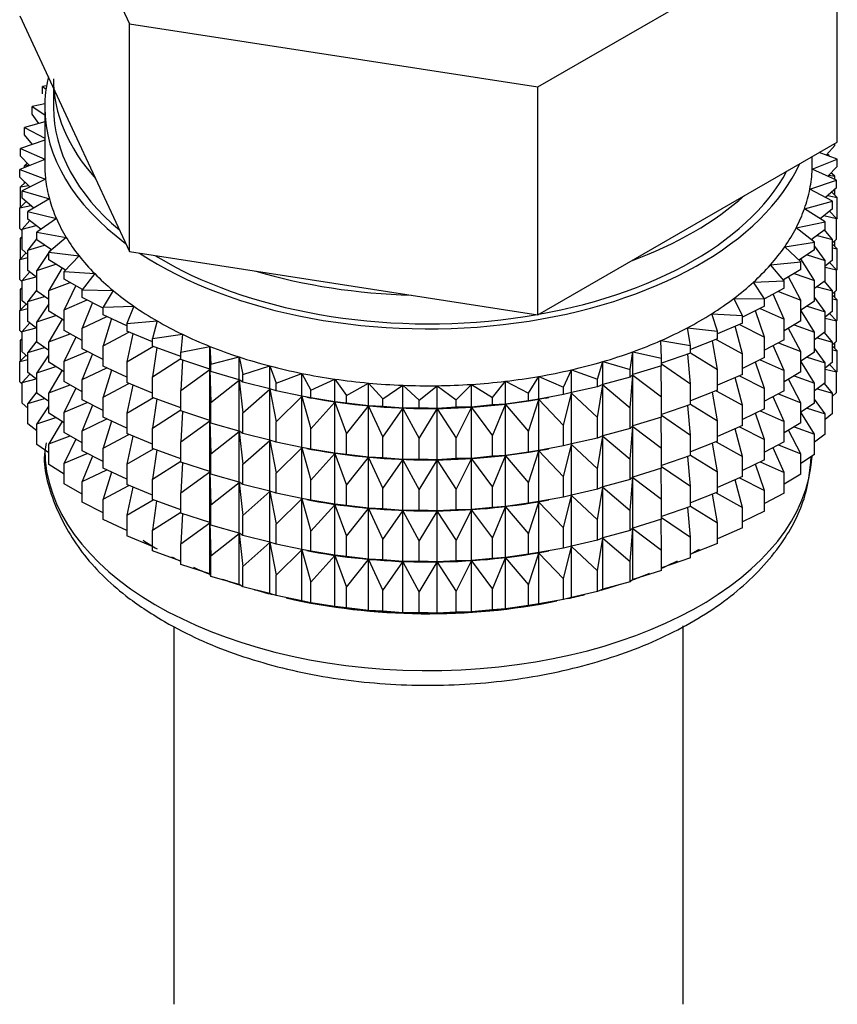
# Model space of a CAD drawing. Units: millimetres. Extents: x -600 to 2144, y 0 to 1531.
# Drawn here: x -58 to -34, y 126 to 154 of the extents above; entities that cross this region are included whole.
import ezdxf

# ---------------------------------------------------------------- set-up
doc = ezdxf.new("R2010")
doc.units = ezdxf.units.MM
for name, color, linetype in [('53900', 7, 'Continuous'), ('53902', 7, 'Continuous'), ('7824', 7, 'Continuous'), ('Défaut', 7, 'Continuous')]:
    doc.layers.add(name, color=color, linetype=linetype)

# ---------------------------------------------------------------- blocks, each defined once
blk = doc.blocks.new('SE2')
at = {"layer": '53900', "color": 7, "linetype": 'Continuous'}
for p, q in [((-53.428, 136.972), (-53.428, 126.137)), ((-38.828, 126.137), (-38.828, 136.991))]:
    blk.add_line(p, q, dxfattribs=at)
at = {"layer": '53902', "color": 7, "linetype": 'Continuous'}
for p, q in [((-57.075, 152.476), (-57.19, 152.459)), ((-57.19, 152.459), (-57.09, 152.382)), ((-57.19, 152.242), (-57.19, 152.459)), ((-56.878, 152.414), (-56.878, 151.857)), ((-57.126, 151.954), (-57.492, 151.877)), ((-57.492, 151.877), (-57.128, 151.642)), ((-57.492, 151.66), (-57.492, 151.877)), ((-57.299, 151.392), (-57.492, 151.66)), ((-57.128, 151.857), (-57.128, 150.224)), ((-57.128, 151.438), (-57.703, 151.283)), ((-57.703, 151.283), (-57.128, 150.972)), ((-57.703, 151.065), (-57.703, 151.283)), ((-57.48, 150.794), (-57.703, 151.065)), ((-57.128, 150.912), (-57.821, 150.679)), ((-34.482, 150.765), (-34.482, 150.824)), ((-57.821, 150.679), (-57.128, 150.368)), ((-57.821, 150.462), (-57.821, 150.679)), ((-34.411, 150.376), (-34.927, 150.567)), ((-34.482, 150.765), (-34.721, 150.491)), ((-34.711, 150.487), (-34.646, 150.48)), ((-34.646, 150.48), (-34.697, 150.519)), ((-57.128, 150.365), (-57.845, 150.072)), ((-57.565, 150.187), (-57.821, 150.462)), ((-57.622, 150.248), (-57.703, 150.181)), ((-35.131, 150.082), (-34.411, 150.376)), ((-35.128, 150.224), (-35.128, 150.451)), ((-34.646, 150.463), (-34.646, 150.48)), ((-34.411, 150.159), (-34.411, 150.376)), ((-57.845, 150.072), (-57.103, 149.797)), ((-57.845, 149.855), (-57.845, 150.072)), ((-57.703, 150.181), (-57.576, 150.199)), ((-57.703, 150.13), (-57.703, 150.181)), ((-34.434, 149.769), (-35.131, 150.082)), ((-34.411, 150.159), (-34.684, 149.881)), ((-34.482, 149.88), (-34.592, 149.975)), ((-57.553, 149.575), (-57.845, 149.855)), ((-57.685, 149.702), (-57.821, 149.578)), ((-57.103, 149.797), (-57.774, 149.466)), ((-57.703, 149.685), (-57.703, 149.719)), ((-35.197, 149.513), (-34.434, 149.769)), ((-34.658, 149.908), (-34.482, 149.88)), ((-34.482, 149.79), (-34.482, 149.88)), ((-34.434, 149.552), (-34.434, 149.769)), ((-57.821, 149.578), (-57.597, 149.617)), ((-57.821, 148.99), (-57.821, 149.578)), ((-57.774, 149.466), (-56.992, 149.231)), ((-57.774, 149.249), (-57.774, 149.466)), ((-34.552, 149.166), (-35.197, 149.513)), ((-34.434, 149.552), (-34.745, 149.27)), ((-34.411, 149.274), (-34.571, 149.428)), ((-34.482, 149.342), (-34.482, 149.509)), ((-57.664, 149.154), (-57.845, 148.971)), ((-57.443, 148.965), (-57.774, 149.249)), ((-56.992, 149.231), (-57.609, 148.867)), ((-35.351, 148.95), (-34.552, 149.166)), ((-34.681, 149.328), (-34.411, 149.274)), ((-34.552, 148.948), (-34.552, 149.166)), ((-34.411, 148.687), (-34.411, 149.274)), ((-57.845, 148.971), (-57.529, 149.039)), ((-57.845, 148.383), (-57.845, 148.971)), ((-57.609, 148.867), (-56.794, 148.672)), ((-57.609, 148.65), (-57.609, 148.867)), ((-34.763, 148.571), (-35.351, 148.95)), ((-34.552, 148.948), (-34.904, 148.662)), ((-34.434, 148.667), (-34.634, 148.882)), ((-57.559, 148.611), (-57.774, 148.365)), ((-57.236, 148.36), (-57.609, 148.65)), ((-56.794, 148.672), (-57.352, 148.278)), ((-35.592, 148.398), (-34.763, 148.571)), ((-34.793, 148.752), (-34.434, 148.667)), ((-34.763, 148.354), (-34.763, 148.571)), ((-34.411, 148.687), (-34.434, 148.663)), ((-34.434, 148.08), (-34.434, 148.667)), ((-57.774, 148.315), (-57.845, 148.383)), ((-57.774, 148.365), (-57.374, 148.467)), ((-57.774, 147.777), (-57.774, 148.365)), ((-57.352, 148.278), (-56.51, 148.127)), ((-57.352, 148.061), (-57.352, 148.278)), ((-35.066, 147.989), (-35.592, 148.398)), ((-34.763, 148.354), (-35.16, 148.062)), ((-34.552, 148.064), (-34.78, 148.341)), ((-57.774, 148.148), (-57.821, 148.105)), ((-57.821, 148.105), (-57.774, 148.114)), ((-57.821, 147.525), (-57.821, 148.105)), ((-57.352, 148.098), (-57.609, 147.765)), ((-56.932, 147.767), (-57.352, 148.061)), ((-56.51, 148.127), (-57.005, 147.705)), ((-35.918, 147.86), (-35.066, 147.989)), ((-35.066, 147.772), (-35.066, 147.989)), ((-34.992, 148.186), (-34.552, 148.064)), ((-34.434, 148.08), (-34.552, 147.973)), ((-34.552, 147.476), (-34.552, 148.064)), ((-34.482, 147.87), (-34.482, 148.037)), ((-57.664, 147.682), (-57.845, 147.498)), ((-57.609, 147.636), (-57.774, 147.777)), ((-57.609, 147.765), (-57.132, 147.907)), ((-57.609, 147.177), (-57.609, 147.765)), ((-57.005, 147.693), (-57.352, 147.176)), ((-57.005, 147.705), (-56.143, 147.598)), ((-57.005, 147.488), (-57.005, 147.705)), ((-56.948, 147.778), (-56.987, 147.721)), ((-35.457, 147.426), (-35.918, 147.86)), ((-35.066, 147.772), (-35.511, 147.477)), ((-34.763, 147.469), (-35.066, 147.889)), ((-34.411, 147.802), (-34.552, 147.938)), ((-34.552, 147.83), (-34.411, 147.802)), ((-34.411, 147.222), (-34.411, 147.802)), ((-57.845, 147.498), (-57.609, 147.549)), ((-57.845, 146.918), (-57.845, 147.498)), ((-56.534, 147.19), (-57.005, 147.488)), ((-56.143, 147.598), (-56.57, 147.152)), ((-36.327, 147.341), (-35.457, 147.426)), ((-35.457, 147.209), (-35.457, 147.426)), ((-35.066, 146.888), (-35.456, 147.513)), ((-35.277, 147.632), (-34.763, 147.469)), ((-34.552, 147.476), (-34.763, 147.304)), ((-34.763, 146.881), (-34.763, 147.469)), ((-34.434, 147.195), (-34.634, 147.41)), ((-57.559, 147.138), (-57.774, 146.893)), ((-57.352, 146.979), (-57.609, 147.177)), ((-57.352, 147.176), (-56.805, 147.362)), ((-57.352, 146.589), (-57.352, 147.176)), ((-56.628, 147.258), (-57.005, 146.603)), ((-56.57, 147.152), (-55.695, 147.09)), ((-56.57, 146.935), (-56.57, 147.152)), ((-35.934, 146.885), (-36.327, 147.341)), ((-35.457, 147.209), (-35.956, 146.91)), ((-35.645, 147.096), (-35.066, 146.888)), ((-34.763, 147.273), (-34.434, 147.195)), ((-34.411, 147.222), (-34.439, 147.193)), ((-34.434, 146.615), (-34.434, 147.195)), ((-57.774, 146.851), (-57.845, 146.918)), ((-57.774, 146.893), (-57.374, 146.995)), ((-57.774, 146.313), (-57.774, 146.893)), ((-57.005, 146.603), (-56.396, 146.836)), ((-56.043, 146.635), (-56.57, 146.935)), ((-55.695, 147.09), (-56.051, 146.624)), ((-36.814, 146.845), (-35.934, 146.885)), ((-36.494, 146.371), (-36.814, 146.845)), ((-35.934, 146.668), (-35.934, 146.885)), ((-35.457, 146.324), (-35.813, 146.995)), ((-35.066, 146.3), (-35.066, 146.888)), ((-34.763, 146.881), (-35.066, 146.659)), ((-34.552, 146.592), (-34.78, 146.869)), ((-57.774, 146.684), (-57.821, 146.641)), ((-57.821, 146.641), (-57.774, 146.649)), ((-57.821, 146.063), (-57.821, 146.641)), ((-57.352, 146.626), (-57.609, 146.293)), ((-57.005, 146.346), (-57.352, 146.589)), ((-57.005, 146.016), (-57.005, 146.603)), ((-56.234, 146.744), (-56.57, 146.051)), ((-56.051, 146.624), (-55.17, 146.607)), ((-56.051, 146.407), (-56.051, 146.624)), ((-55.17, 146.607), (-55.452, 146.125)), ((-35.934, 146.668), (-36.497, 146.363)), ((-36.094, 146.581), (-35.457, 146.324)), ((-34.992, 146.713), (-34.552, 146.592)), ((-34.434, 146.615), (-34.552, 146.508)), ((-34.552, 146.012), (-34.552, 146.592)), ((-34.482, 146.405), (-34.482, 146.572)), ((-57.609, 146.171), (-57.774, 146.313)), ((-57.609, 146.293), (-57.132, 146.435)), ((-57.609, 145.713), (-57.609, 146.293)), ((-56.57, 146.051), (-55.908, 146.333)), ((-55.452, 146.099), (-56.051, 146.407)), ((-55.761, 146.258), (-56.051, 145.522)), ((-37.376, 146.377), (-36.494, 146.371)), ((-37.131, 145.888), (-37.376, 146.377)), ((-36.494, 146.154), (-36.494, 146.371)), ((-35.934, 145.783), (-36.248, 146.498)), ((-35.457, 145.736), (-35.457, 146.324)), ((-35.066, 146.3), (-35.457, 146.04)), ((-34.763, 145.997), (-35.066, 146.416)), ((-34.411, 146.338), (-34.552, 146.473)), ((-34.552, 146.365), (-34.411, 146.338)), ((-34.411, 145.759), (-34.411, 146.338)), ((-57.664, 146.218), (-57.845, 146.034)), ((-57.845, 146.034), (-57.609, 146.085)), ((-57.845, 145.456), (-57.845, 146.034)), ((-57.005, 146.221), (-57.352, 145.704)), ((-56.57, 145.741), (-57.005, 146.016)), ((-56.57, 145.463), (-56.57, 146.051)), ((-55.452, 146.125), (-54.572, 146.154)), ((-55.452, 145.908), (-55.452, 146.125)), ((-54.572, 146.154), (-54.778, 145.659)), ((-36.494, 146.154), (-37.131, 145.843)), ((-36.494, 145.269), (-36.759, 146.024)), ((-36.619, 146.092), (-35.934, 145.783)), ((-35.066, 145.415), (-35.457, 146.043)), ((-35.277, 146.16), (-34.763, 145.997)), ((-34.552, 146.012), (-34.763, 145.84)), ((-34.763, 145.417), (-34.763, 145.997)), ((-57.352, 145.514), (-57.609, 145.713)), ((-57.352, 145.704), (-56.805, 145.889)), ((-57.352, 145.124), (-57.352, 145.704)), ((-56.628, 145.786), (-57.005, 145.131)), ((-56.051, 145.522), (-55.346, 145.858)), ((-54.778, 145.596), (-55.452, 145.908)), ((-55.214, 145.798), (-55.452, 145.023)), ((-54.778, 145.659), (-53.906, 145.733)), ((-53.906, 145.733), (-54.035, 145.23)), ((-38.008, 145.939), (-37.131, 145.888)), ((-37.841, 145.439), (-38.008, 145.939)), ((-37.131, 145.67), (-37.131, 145.888)), ((-35.934, 145.195), (-35.934, 145.783)), ((-35.457, 145.736), (-35.934, 145.45)), ((-34.763, 145.808), (-34.434, 145.731)), ((-34.434, 145.731), (-34.634, 145.945)), ((-34.411, 145.759), (-34.44, 145.73)), ((-34.434, 145.152), (-34.434, 145.731)), ((-57.774, 145.388), (-57.845, 145.456)), ((-57.559, 145.674), (-57.774, 145.428)), ((-57.774, 145.428), (-57.374, 145.531)), ((-57.774, 144.85), (-57.774, 145.428)), ((-56.051, 145.167), (-56.57, 145.463)), ((-56.051, 144.935), (-56.051, 145.522)), ((-55.452, 145.023), (-54.713, 145.414)), ((-54.778, 145.659), (-54.778, 145.442)), ((-54.035, 145.133), (-54.778, 145.442)), ((-38.706, 145.536), (-37.841, 145.439)), ((-38.617, 145.03), (-38.706, 145.536)), ((-37.131, 145.67), (-37.841, 145.359)), ((-37.841, 145.222), (-37.841, 145.439)), ((-37.131, 144.786), (-37.341, 145.579)), ((-37.218, 145.632), (-36.494, 145.269)), ((-35.457, 144.852), (-35.811, 145.519)), ((-35.645, 145.624), (-35.066, 145.415)), ((-34.763, 145.417), (-35.066, 145.195)), ((-35.066, 144.835), (-35.066, 145.415)), ((-34.552, 145.127), (-34.78, 145.404)), ((-57.774, 145.222), (-57.821, 145.179)), ((-57.821, 145.179), (-57.774, 145.187)), ((-57.821, 144.59), (-57.821, 145.179)), ((-57.352, 145.162), (-57.609, 144.828)), ((-57.005, 144.882), (-57.352, 145.124)), ((-57.005, 145.131), (-56.396, 145.364)), ((-57.005, 144.551), (-57.005, 145.131)), ((-56.234, 145.271), (-56.57, 144.578)), ((-54.599, 145.367), (-54.778, 144.557)), ((-54.035, 145.23), (-53.177, 145.349)), ((-54.035, 145.012), (-54.035, 145.23)), ((-53.177, 145.349), (-53.228, 144.841)), ((-39.464, 145.171), (-38.617, 145.03)), ((-39.453, 144.662), (-39.464, 145.171)), ((-37.841, 145.222), (-38.617, 144.918)), ((-37.841, 144.338), (-37.989, 145.164)), ((-37.884, 145.205), (-37.131, 144.786)), ((-36.494, 144.681), (-36.494, 145.269)), ((-35.934, 145.195), (-36.494, 144.893)), ((-34.992, 145.249), (-34.552, 145.127)), ((-34.434, 145.152), (-34.552, 145.045)), ((-34.552, 144.549), (-34.552, 145.127)), ((-57.609, 144.708), (-57.774, 144.85)), ((-57.609, 144.828), (-57.132, 144.97)), ((-56.57, 144.578), (-55.908, 144.861)), ((-55.452, 144.627), (-56.051, 144.935)), ((-55.452, 144.436), (-55.452, 145.023)), ((-54.778, 144.557), (-54.014, 145.005)), ((-53.228, 144.714), (-54.035, 145.012)), ((-53.919, 144.97), (-54.035, 144.128)), ((-53.228, 144.841), (-52.392, 145.004)), ((-53.228, 144.623), (-53.228, 144.841)), ((-52.392, 145.004), (-52.363, 144.495)), ((-52.392, 144.35), (-52.392, 145.004)), ((-40.344, 144.339), (-40.275, 144.847)), ((-40.275, 144.847), (-39.453, 144.662)), ((-40.275, 144.193), (-40.275, 144.847)), ((-38.617, 144.813), (-38.617, 145.03)), ((-35.934, 144.311), (-36.248, 145.025)), ((-36.094, 145.109), (-35.457, 144.852)), ((-35.457, 144.272), (-35.457, 144.852)), ((-34.763, 144.532), (-35.066, 144.952)), ((-34.411, 144.876), (-34.552, 145.011)), ((-34.552, 144.904), (-34.411, 144.876)), ((-34.482, 144.943), (-34.482, 145.11)), ((-34.411, 144.287), (-34.411, 144.876)), ((-57.664, 144.755), (-57.845, 144.572)), ((-57.845, 144.572), (-57.609, 144.623)), ((-57.845, 143.983), (-57.845, 144.572)), ((-57.609, 144.25), (-57.609, 144.828)), ((-57.005, 144.757), (-57.352, 144.24)), ((-56.57, 143.998), (-56.57, 144.578)), ((-55.761, 144.785), (-56.051, 144.05)), ((-54.778, 144.557), (-54.778, 143.97)), ((-54.035, 144.128), (-53.228, 144.651)), ((-52.392, 144.35), (-53.228, 144.623)), ((-53.181, 144.608), (-53.228, 143.739)), ((-52.363, 144.495), (-51.556, 144.701)), ((-51.556, 144.701), (-51.448, 144.195)), ((-51.556, 144.047), (-51.556, 144.701)), ((-41.281, 144.063), (-41.134, 144.565)), ((-41.134, 144.565), (-40.344, 144.339)), ((-41.134, 143.912), (-41.134, 144.565)), ((-38.617, 144.813), (-39.453, 144.521)), ((-39.453, 144.445), (-39.453, 144.662)), ((-38.617, 143.928), (-38.698, 144.784)), ((-38.617, 144.816), (-37.841, 144.338)), ((-37.131, 144.198), (-37.131, 144.786)), ((-36.494, 144.681), (-37.131, 144.37)), ((-36.619, 144.62), (-35.934, 144.311)), ((-35.066, 144.835), (-35.457, 144.576)), ((-35.066, 143.951), (-35.457, 144.579)), ((-35.277, 144.695), (-34.763, 144.532)), ((-57.352, 144.24), (-56.805, 144.425)), ((-56.57, 144.277), (-57.005, 144.551)), ((-56.628, 144.321), (-57.005, 143.667)), ((-56.051, 144.05), (-55.346, 144.386)), ((-54.778, 144.124), (-55.452, 144.436)), ((-55.214, 144.325), (-55.452, 143.551)), ((-53.228, 143.739), (-52.392, 144.338)), ((-52.363, 144.278), (-52.392, 144.35)), ((-52.392, 144.338), (-52.363, 143.393)), ((-52.392, 142.878), (-52.392, 144.338)), ((-52.363, 144.278), (-52.363, 144.495)), ((-51.556, 144.047), (-52.363, 144.278)), ((-51.448, 144.195), (-50.677, 144.442)), ((-50.677, 144.442), (-50.491, 143.944)), ((-50.677, 143.788), (-50.677, 144.442)), ((-42.257, 143.837), (-42.033, 144.33)), ((-42.033, 144.33), (-41.281, 144.063)), ((-42.033, 143.676), (-42.033, 144.33)), ((-40.344, 144.122), (-40.344, 144.339)), ((-39.453, 144.445), (-40.275, 144.193)), ((-39.453, 143.56), (-39.463, 144.442)), ((-39.453, 144.499), (-38.617, 143.928)), ((-37.841, 143.75), (-37.841, 144.338)), ((-36.494, 143.797), (-36.759, 144.552)), ((-35.934, 143.731), (-35.934, 144.311)), ((-35.457, 144.272), (-35.934, 143.986)), ((-34.552, 144.549), (-34.763, 144.377)), ((-34.763, 143.954), (-34.763, 144.532)), ((-34.763, 144.346), (-34.434, 144.269)), ((-34.434, 144.269), (-34.633, 144.483)), ((-34.411, 144.287), (-34.434, 144.263)), ((-57.559, 144.211), (-57.774, 143.966)), ((-57.774, 143.966), (-57.375, 144.069)), ((-57.352, 144.051), (-57.609, 144.25)), ((-57.352, 143.662), (-57.352, 144.24)), ((-56.051, 143.703), (-56.57, 143.998)), ((-56.051, 143.47), (-56.051, 144.05)), ((-54.035, 143.54), (-54.035, 144.128)), ((-52.363, 143.393), (-51.556, 144.035)), ((-51.448, 143.978), (-51.556, 144.047)), ((-51.556, 144.035), (-51.448, 143.093)), ((-51.556, 142.575), (-51.556, 144.035)), ((-51.448, 143.978), (-51.448, 144.195)), ((-50.491, 143.944), (-49.761, 144.23)), ((-49.761, 144.23), (-49.498, 143.743)), ((-49.761, 143.576), (-49.761, 144.23)), ((-49.498, 143.743), (-48.815, 144.066)), ((-48.815, 144.066), (-48.479, 143.595)), ((-48.815, 143.412), (-48.815, 144.066)), ((-44.294, 143.541), (-43.921, 144.002)), ((-43.921, 144.002), (-43.264, 143.663)), ((-43.921, 143.349), (-43.921, 144.002)), ((-43.264, 143.663), (-42.964, 144.142)), ((-42.964, 144.142), (-42.257, 143.837)), ((-42.964, 143.488), (-42.964, 144.142)), ((-41.281, 143.846), (-41.281, 144.063)), ((-40.344, 144.122), (-41.134, 143.912)), ((-40.275, 144.193), (-40.344, 144.122)), ((-40.344, 143.237), (-40.275, 144.181)), ((-40.275, 144.181), (-39.453, 143.56)), ((-40.275, 142.721), (-40.275, 144.181)), ((-37.131, 144.198), (-37.841, 143.887)), ((-37.131, 143.314), (-37.341, 144.106)), ((-37.218, 144.16), (-36.494, 143.797)), ((-35.457, 143.387), (-35.813, 144.059)), ((-35.645, 144.159), (-35.066, 143.951)), ((-34.434, 143.68), (-34.434, 144.269)), ((-57.774, 143.915), (-57.845, 143.983)), ((-57.774, 143.377), (-57.774, 143.966)), ((-57.005, 143.667), (-56.396, 143.899)), ((-56.234, 143.807), (-56.57, 143.114)), ((-55.452, 143.551), (-54.713, 143.942)), ((-54.035, 143.661), (-54.778, 143.97)), ((-54.599, 143.895), (-54.778, 143.085)), ((-53.228, 143.151), (-53.228, 143.739)), ((-50.677, 143.788), (-51.448, 143.978)), ((-51.448, 143.093), (-50.677, 143.777)), ((-50.491, 143.727), (-50.677, 143.788)), ((-50.677, 143.777), (-50.491, 142.842)), ((-50.677, 142.316), (-50.677, 143.777)), ((-50.491, 143.727), (-50.491, 143.944)), ((-49.761, 143.576), (-50.491, 143.727)), ((-49.498, 143.526), (-49.498, 143.743)), ((-48.479, 143.595), (-47.849, 143.951)), ((-47.849, 143.951), (-47.44, 143.5)), ((-47.849, 143.298), (-47.849, 143.951)), ((-47.44, 143.5), (-46.868, 143.888)), ((-46.868, 143.888), (-46.391, 143.459)), ((-46.868, 143.234), (-46.868, 143.888)), ((-46.391, 143.459), (-45.881, 143.875)), ((-45.881, 143.875), (-45.339, 143.473)), ((-45.881, 143.221), (-45.881, 143.875)), ((-45.339, 143.473), (-44.896, 143.913)), ((-44.896, 143.913), (-44.294, 143.541)), ((-44.896, 143.26), (-44.896, 143.913)), ((-42.257, 143.62), (-42.257, 143.837)), ((-41.281, 143.846), (-42.033, 143.676)), ((-41.134, 143.912), (-41.281, 143.846)), ((-41.281, 142.962), (-41.134, 143.9)), ((-41.134, 143.9), (-40.344, 143.237)), ((-41.134, 142.44), (-41.134, 143.9)), ((-38.617, 143.34), (-38.617, 143.928)), ((-37.841, 143.75), (-38.617, 143.446)), ((-37.884, 143.733), (-37.131, 143.314)), ((-36.494, 143.217), (-36.494, 143.797)), ((-35.934, 143.731), (-36.494, 143.428)), ((-34.763, 143.954), (-35.066, 143.732)), ((-35.066, 143.373), (-35.066, 143.951)), ((-34.991, 143.787), (-34.552, 143.665)), ((-34.552, 143.665), (-34.78, 143.942)), ((-57.352, 143.7), (-57.609, 143.366)), ((-57.609, 143.366), (-57.133, 143.508)), ((-57.005, 143.419), (-57.352, 143.662)), ((-57.005, 143.088), (-57.005, 143.667)), ((-55.452, 143.162), (-56.051, 143.47)), ((-55.452, 142.971), (-55.452, 143.551)), ((-54.778, 143.085), (-54.014, 143.533)), ((-53.228, 143.242), (-54.035, 143.54)), ((-53.919, 143.498), (-54.035, 142.656)), ((-50.491, 142.842), (-49.761, 143.564)), ((-49.498, 143.526), (-49.761, 143.576)), ((-49.761, 143.564), (-49.498, 142.642)), ((-49.761, 142.104), (-49.761, 143.564)), ((-49.611, 143.546), (-49.483, 143.522)), ((-48.815, 143.412), (-49.498, 143.526)), ((-48.479, 143.378), (-48.479, 143.595)), ((-47.44, 143.283), (-47.44, 143.5)), ((-46.391, 143.242), (-46.391, 143.459)), ((-45.339, 143.256), (-45.339, 143.473)), ((-44.294, 143.324), (-44.294, 143.541)), ((-43.264, 143.446), (-43.921, 143.349)), ((-43.264, 143.446), (-43.264, 143.663)), ((-42.964, 143.488), (-43.264, 143.446)), ((-43.264, 142.561), (-42.964, 143.476)), ((-42.257, 143.62), (-42.964, 143.488)), ((-42.964, 143.476), (-42.257, 142.736)), ((-42.964, 142.016), (-42.964, 143.476)), ((-42.772, 143.522), (-42.682, 143.539)), ((-42.033, 143.676), (-42.257, 143.62)), ((-42.257, 142.736), (-42.033, 143.665)), ((-42.033, 143.665), (-41.281, 142.962)), ((-42.033, 142.204), (-42.033, 143.665)), ((-39.453, 142.973), (-39.453, 143.56)), ((-37.841, 142.866), (-37.989, 143.692)), ((-35.934, 142.846), (-36.248, 143.561)), ((-36.094, 143.645), (-35.457, 143.387)), ((-34.763, 143.07), (-35.066, 143.49)), ((-34.434, 143.68), (-34.552, 143.573)), ((-34.552, 143.077), (-34.552, 143.665)), ((-57.609, 143.236), (-57.774, 143.377)), ((-57.609, 142.778), (-57.609, 143.366)), ((-57.005, 143.295), (-57.352, 142.778)), ((-56.57, 143.114), (-55.908, 143.397)), ((-55.761, 143.321), (-56.051, 142.586)), ((-54.035, 142.656), (-53.228, 143.179)), ((-52.392, 142.878), (-53.228, 143.151)), ((-52.363, 142.805), (-52.363, 143.393)), ((-49.498, 142.642), (-48.815, 143.401)), ((-48.479, 143.378), (-48.815, 143.412)), ((-48.815, 143.401), (-48.479, 142.493)), ((-48.815, 141.94), (-48.815, 143.401)), ((-47.849, 143.298), (-48.479, 143.378)), ((-48.479, 142.493), (-47.849, 143.286)), ((-47.44, 143.283), (-47.849, 143.298)), ((-47.849, 143.286), (-47.44, 142.398)), ((-47.849, 141.826), (-47.849, 143.286)), ((-46.868, 143.234), (-47.44, 143.283)), ((-47.44, 142.398), (-46.868, 143.222)), ((-46.391, 143.242), (-46.868, 143.234)), ((-46.868, 143.222), (-46.391, 142.358)), ((-46.868, 141.762), (-46.868, 143.222)), ((-45.881, 143.221), (-46.391, 143.242)), ((-46.391, 142.358), (-45.881, 143.21)), ((-45.339, 143.256), (-45.881, 143.221)), ((-45.881, 143.21), (-45.339, 142.371)), ((-45.881, 141.749), (-45.881, 143.21)), ((-44.896, 143.26), (-45.339, 143.256)), ((-45.339, 142.371), (-44.896, 143.248)), ((-44.294, 143.324), (-44.896, 143.26)), ((-44.896, 143.248), (-44.294, 142.439)), ((-44.896, 141.787), (-44.896, 143.248)), ((-43.921, 143.349), (-44.294, 143.324)), ((-44.294, 142.439), (-43.921, 143.337)), ((-43.921, 143.337), (-43.264, 142.561)), ((-43.921, 141.876), (-43.921, 143.337)), ((-40.344, 142.65), (-40.344, 143.237)), ((-38.617, 143.34), (-39.453, 143.049)), ((-38.617, 142.456), (-38.698, 143.312)), ((-38.617, 143.344), (-37.841, 142.866)), ((-37.131, 142.734), (-37.131, 143.314)), ((-36.494, 143.217), (-37.131, 142.906)), ((-36.619, 143.156), (-35.934, 142.846)), ((-35.457, 142.809), (-35.457, 143.387)), ((-35.066, 143.373), (-35.457, 143.113)), ((-35.276, 143.233), (-34.763, 143.07)), ((-57.352, 142.778), (-56.806, 142.963)), ((-56.57, 142.814), (-57.005, 143.088)), ((-56.57, 142.536), (-56.57, 143.114)), ((-56.051, 142.586), (-55.346, 142.922)), ((-54.778, 142.659), (-55.452, 142.971)), ((-55.214, 142.861), (-55.452, 142.087)), ((-54.778, 143.085), (-54.778, 142.505)), ((-53.181, 143.136), (-53.228, 142.267)), ((-53.228, 142.267), (-52.392, 142.866)), ((-52.363, 142.805), (-52.392, 142.878)), ((-52.392, 141.413), (-52.392, 142.866)), ((-52.392, 142.866), (-52.363, 141.921)), ((-51.448, 142.506), (-51.448, 143.093)), ((-41.281, 142.374), (-41.281, 142.962)), ((-39.453, 142.973), (-40.275, 142.721)), ((-39.453, 142.088), (-39.463, 142.97)), ((-39.453, 143.027), (-38.617, 142.456)), ((-37.841, 142.286), (-37.841, 142.866)), ((-36.494, 142.332), (-36.759, 143.087)), ((-35.066, 142.489), (-35.457, 143.117)), ((-34.552, 143.077), (-34.763, 142.905)), ((-34.763, 142.482), (-34.763, 143.07)), ((-57.352, 142.579), (-57.609, 142.778)), ((-57.352, 142.189), (-57.352, 142.778)), ((-56.632, 142.853), (-57.005, 142.205)), ((-56.051, 142.008), (-56.051, 142.586)), ((-54.035, 142.076), (-54.035, 142.656)), ((-51.556, 142.575), (-52.363, 142.805)), ((-50.491, 142.255), (-50.491, 142.842)), ((-49.498, 142.054), (-49.498, 142.642)), ((-42.257, 142.148), (-42.257, 142.736)), ((-40.344, 142.65), (-41.134, 142.44)), ((-40.275, 142.721), (-40.344, 142.65)), ((-40.344, 141.765), (-40.275, 142.709)), ((-40.275, 141.256), (-40.275, 142.709)), ((-40.275, 142.709), (-39.453, 142.088)), ((-37.131, 142.734), (-37.841, 142.423)), ((-37.131, 141.849), (-37.341, 142.642)), ((-37.218, 142.696), (-36.494, 142.332)), ((-35.934, 142.268), (-35.934, 142.846)), ((-35.457, 142.809), (-35.934, 142.523)), ((-35.457, 141.925), (-35.813, 142.596)), ((-35.644, 142.697), (-35.066, 142.489)), ((-57.005, 142.205), (-56.397, 142.437)), ((-56.051, 142.24), (-56.57, 142.536)), ((-56.235, 142.344), (-56.57, 141.652)), ((-55.452, 142.087), (-54.713, 142.478)), ((-54.035, 142.196), (-54.778, 142.505)), ((-54.599, 142.431), (-54.778, 141.621)), ((-52.363, 141.921), (-51.556, 142.563)), ((-51.448, 142.506), (-51.556, 142.575)), ((-51.556, 141.11), (-51.556, 142.563)), ((-51.556, 142.563), (-51.448, 141.621)), ((-50.677, 142.316), (-51.448, 142.506)), ((-51.448, 141.621), (-50.677, 142.304)), ((-50.491, 142.255), (-50.677, 142.316)), ((-50.677, 140.851), (-50.677, 142.304)), ((-50.677, 142.304), (-50.491, 141.37)), ((-48.479, 141.906), (-48.479, 142.493)), ((-47.44, 141.811), (-47.44, 142.398)), ((-46.391, 141.77), (-46.391, 142.358)), ((-45.339, 141.784), (-45.339, 142.371)), ((-44.294, 141.852), (-44.294, 142.439)), ((-43.264, 141.973), (-43.264, 142.561)), ((-41.281, 142.374), (-42.033, 142.204)), ((-41.134, 142.44), (-41.281, 142.374)), ((-41.281, 141.489), (-41.134, 142.428)), ((-41.134, 140.975), (-41.134, 142.428)), ((-41.134, 142.428), (-40.344, 141.765)), ((-38.617, 141.876), (-38.617, 142.456)), ((-36.494, 141.754), (-36.494, 142.332)), ((-35.066, 141.9), (-35.066, 142.489)), ((-34.763, 142.482), (-35.066, 142.259)), ((-57.005, 141.947), (-57.352, 142.189)), ((-57.005, 141.616), (-57.005, 142.205)), ((-55.452, 141.508), (-55.452, 142.087)), ((-54.778, 141.621), (-54.014, 142.068)), ((-53.228, 141.777), (-54.035, 142.076)), ((-53.919, 142.033), (-54.035, 141.191)), ((-53.228, 141.687), (-53.228, 142.267)), ((-49.761, 142.104), (-50.491, 142.255)), ((-50.491, 141.37), (-49.761, 142.092)), ((-49.498, 142.054), (-49.761, 142.104)), ((-49.761, 140.639), (-49.761, 142.092)), ((-49.761, 142.092), (-49.498, 141.17)), ((-49.611, 142.074), (-49.483, 142.05)), ((-48.815, 141.94), (-49.498, 142.054)), ((-42.964, 142.016), (-43.264, 141.973)), ((-42.257, 142.148), (-42.964, 142.016)), ((-42.772, 142.05), (-42.682, 142.067)), ((-42.033, 142.204), (-42.257, 142.148)), ((-42.257, 141.263), (-42.033, 142.192)), ((-42.033, 140.739), (-42.033, 142.192)), ((-42.033, 142.192), (-41.281, 141.489)), ((-39.453, 141.508), (-39.453, 142.088)), ((-37.841, 142.286), (-38.617, 141.981)), ((-37.841, 141.401), (-37.989, 142.227)), ((-37.884, 142.268), (-37.131, 141.849)), ((-35.934, 142.268), (-36.494, 141.965)), ((-35.934, 141.384), (-36.248, 142.098)), ((-36.093, 142.182), (-35.457, 141.925)), ((-56.57, 141.652), (-55.909, 141.934)), ((-55.452, 141.7), (-56.051, 142.008)), ((-55.761, 141.858), (-56.051, 141.124)), ((-52.363, 141.341), (-52.363, 141.921)), ((-49.498, 141.17), (-48.815, 141.928)), ((-48.479, 141.906), (-48.815, 141.94)), ((-48.815, 140.475), (-48.815, 141.928)), ((-48.815, 141.928), (-48.479, 141.021)), ((-47.849, 141.826), (-48.479, 141.906)), ((-48.479, 141.021), (-47.849, 141.814)), ((-47.44, 141.811), (-47.849, 141.826)), ((-47.849, 140.361), (-47.849, 141.814)), ((-47.849, 141.814), (-47.44, 140.926)), ((-46.868, 141.762), (-47.44, 141.811)), ((-47.44, 140.926), (-46.868, 141.75)), ((-46.391, 141.77), (-46.868, 141.762)), ((-46.868, 140.297), (-46.868, 141.75)), ((-46.868, 141.75), (-46.391, 140.885)), ((-45.881, 141.749), (-46.391, 141.77)), ((-46.391, 140.885), (-45.881, 141.737)), ((-45.339, 141.784), (-45.881, 141.749)), ((-45.881, 140.284), (-45.881, 141.737)), ((-45.881, 141.737), (-45.339, 140.899)), ((-44.896, 141.787), (-45.339, 141.784)), ((-45.339, 140.899), (-44.896, 141.776)), ((-44.294, 141.852), (-44.896, 141.787)), ((-44.896, 140.323), (-44.896, 141.776)), ((-44.896, 141.776), (-44.294, 140.967)), ((-43.921, 141.876), (-44.294, 141.852)), ((-44.294, 140.967), (-43.921, 141.865)), ((-43.264, 141.973), (-43.921, 141.876)), ((-43.921, 140.412), (-43.921, 141.865)), ((-43.921, 141.865), (-43.264, 141.089)), ((-43.264, 141.089), (-42.964, 142.004)), ((-42.964, 140.551), (-42.964, 142.004)), ((-42.964, 142.004), (-42.257, 141.263)), ((-40.344, 141.185), (-40.344, 141.765)), ((-38.617, 141.876), (-39.453, 141.585)), ((-38.617, 140.991), (-38.698, 141.848)), ((-38.617, 141.879), (-37.841, 141.401)), ((-37.131, 141.271), (-37.131, 141.849)), ((-36.494, 141.754), (-37.131, 141.443)), ((-35.457, 141.337), (-35.457, 141.925)), ((-35.066, 141.9), (-35.457, 141.64)), ((-56.57, 141.342), (-57.005, 141.616)), ((-56.57, 141.063), (-56.57, 141.652)), ((-56.051, 141.124), (-55.346, 141.459)), ((-54.778, 141.197), (-55.452, 141.508)), ((-54.778, 141.621), (-54.778, 141.042)), ((-54.035, 141.191), (-53.228, 141.714)), ((-52.392, 141.413), (-53.228, 141.687)), ((-53.181, 141.672), (-53.228, 140.802)), ((-51.448, 141.041), (-51.448, 141.621)), ((-41.281, 140.909), (-41.281, 141.489)), ((-39.453, 141.508), (-40.275, 141.256)), ((-39.453, 140.624), (-39.463, 141.505)), ((-39.453, 141.562), (-38.617, 140.991)), ((-36.494, 140.87), (-36.759, 141.625)), ((-36.619, 141.693), (-35.934, 141.384)), ((-55.214, 141.398), (-55.452, 140.625)), ((-54.035, 140.613), (-54.035, 141.191)), ((-53.228, 140.802), (-52.392, 141.402)), ((-52.363, 141.341), (-52.392, 141.413)), ((-52.392, 139.951), (-52.392, 141.402)), ((-52.392, 141.402), (-52.363, 140.456)), ((-51.556, 141.11), (-52.363, 141.341)), ((-50.491, 140.79), (-50.491, 141.37)), ((-49.498, 140.59), (-49.498, 141.17)), ((-42.257, 140.683), (-42.257, 141.263)), ((-40.344, 141.185), (-41.134, 140.975)), ((-40.275, 141.256), (-40.344, 141.185)), ((-40.344, 140.301), (-40.275, 141.245)), ((-40.275, 139.794), (-40.275, 141.245)), ((-40.275, 141.245), (-39.453, 140.624)), ((-37.841, 140.823), (-37.841, 141.401)), ((-37.131, 141.271), (-37.841, 140.96)), ((-37.131, 140.387), (-37.341, 141.179)), ((-37.217, 141.233), (-36.494, 140.87)), ((-35.934, 140.796), (-35.934, 141.384)), ((-35.457, 141.337), (-35.934, 141.051)), ((-56.051, 140.767), (-56.57, 141.063)), ((-56.051, 140.535), (-56.051, 141.124)), ((-55.452, 140.625), (-54.713, 141.015)), ((-54.035, 140.734), (-54.778, 141.042)), ((-54.599, 140.968), (-54.778, 140.159)), ((-52.363, 140.456), (-51.556, 141.099)), ((-51.448, 141.041), (-51.556, 141.11)), ((-51.556, 139.647), (-51.556, 141.099)), ((-51.556, 141.099), (-51.448, 140.157)), ((-50.677, 140.851), (-51.448, 141.041)), ((-48.479, 140.441), (-48.479, 141.021)), ((-47.44, 140.346), (-47.44, 140.926)), ((-46.391, 140.305), (-46.391, 140.885)), ((-45.339, 140.319), (-45.339, 140.899)), ((-44.294, 140.387), (-44.294, 140.967)), ((-43.264, 140.509), (-43.264, 141.089)), ((-41.281, 140.909), (-42.033, 140.739)), ((-41.134, 140.975), (-41.281, 140.909)), ((-41.281, 140.025), (-41.134, 140.964)), ((-41.134, 139.512), (-41.134, 140.964)), ((-41.134, 140.964), (-40.344, 140.301)), ((-38.617, 140.413), (-38.617, 140.991)), ((-55.452, 140.036), (-55.452, 140.625)), ((-54.778, 140.159), (-54.015, 140.606)), ((-53.228, 140.314), (-54.035, 140.613)), ((-53.228, 140.224), (-53.228, 140.802)), ((-51.448, 140.157), (-50.677, 140.84)), ((-50.491, 140.79), (-50.677, 140.851)), ((-50.677, 139.389), (-50.677, 140.84)), ((-50.677, 140.84), (-50.491, 139.906)), ((-49.761, 140.639), (-50.491, 140.79)), ((-50.491, 139.906), (-49.761, 140.628)), ((-49.498, 140.59), (-49.761, 140.639)), ((-49.761, 139.177), (-49.761, 140.628)), ((-49.761, 140.628), (-49.498, 139.705)), ((-49.611, 140.609), (-49.483, 140.586)), ((-42.257, 140.683), (-42.964, 140.551)), ((-42.772, 140.586), (-42.682, 140.602)), ((-42.033, 140.739), (-42.257, 140.683)), ((-42.257, 139.799), (-42.033, 140.728)), ((-42.033, 139.277), (-42.033, 140.728)), ((-42.033, 140.728), (-41.281, 140.025)), ((-39.453, 140.045), (-39.453, 140.624)), ((-37.841, 140.823), (-38.617, 140.519)), ((-37.841, 139.939), (-37.989, 140.765)), ((-37.884, 140.806), (-37.131, 140.387)), ((-36.494, 140.282), (-36.494, 140.87)), ((-35.934, 140.796), (-36.494, 140.493)), ((-55.452, 140.227), (-56.051, 140.535)), ((-53.92, 140.57), (-54.035, 139.729)), ((-52.363, 139.878), (-52.363, 140.456)), ((-48.815, 140.475), (-49.498, 140.59)), ((-49.498, 139.705), (-48.815, 140.464)), ((-48.479, 140.441), (-48.815, 140.475)), ((-48.815, 139.013), (-48.815, 140.464)), ((-48.815, 140.464), (-48.479, 139.557)), ((-47.849, 140.361), (-48.479, 140.441)), ((-48.479, 139.557), (-47.849, 140.35)), ((-47.44, 140.346), (-47.849, 140.361)), ((-47.849, 138.898), (-47.849, 140.35)), ((-47.849, 140.35), (-47.44, 139.462)), ((-46.868, 140.297), (-47.44, 140.346)), ((-45.339, 140.319), (-45.881, 140.284)), ((-44.896, 140.323), (-45.339, 140.319)), ((-44.294, 140.387), (-44.896, 140.323)), ((-43.921, 140.412), (-44.294, 140.387)), ((-44.294, 139.503), (-43.921, 140.4)), ((-43.264, 140.509), (-43.921, 140.412)), ((-43.921, 138.949), (-43.921, 140.4)), ((-43.921, 140.4), (-43.264, 139.624)), ((-42.964, 140.551), (-43.264, 140.509)), ((-43.264, 139.624), (-42.964, 140.54)), ((-42.964, 139.089), (-42.964, 140.54)), ((-42.964, 140.54), (-42.257, 139.799)), ((-38.617, 140.413), (-39.453, 140.122)), ((-38.617, 139.53), (-38.698, 140.385)), ((-38.617, 140.417), (-37.841, 139.939)), ((-37.131, 139.799), (-37.131, 140.387)), ((-54.778, 140.159), (-54.778, 139.57)), ((-54.035, 139.729), (-53.228, 140.253)), ((-52.392, 139.951), (-53.228, 140.224)), ((-53.181, 140.209), (-53.228, 139.34)), ((-51.448, 139.579), (-51.448, 140.157)), ((-47.44, 139.462), (-46.868, 140.286)), ((-46.391, 140.305), (-46.868, 140.297)), ((-46.868, 138.835), (-46.868, 140.286)), ((-46.868, 140.286), (-46.391, 139.421)), ((-45.881, 140.284), (-46.391, 140.305)), ((-46.391, 139.421), (-45.881, 140.273)), ((-45.881, 138.822), (-45.881, 140.273)), ((-45.881, 140.273), (-45.339, 139.435)), ((-45.339, 139.435), (-44.896, 140.311)), ((-44.896, 138.86), (-44.896, 140.311)), ((-44.896, 140.311), (-44.294, 139.503)), ((-40.344, 139.722), (-40.344, 140.301)), ((-39.453, 140.045), (-40.275, 139.794)), ((-39.453, 139.162), (-39.463, 140.042)), ((-39.453, 140.1), (-38.617, 139.53)), ((-36.494, 140.282), (-37.131, 139.971)), ((-54.778, 139.724), (-55.452, 140.036)), ((-53.228, 139.34), (-52.392, 139.94)), ((-52.363, 139.878), (-52.392, 139.951)), ((-52.392, 138.478), (-52.392, 139.94)), ((-52.392, 139.94), (-52.363, 138.994)), ((-51.556, 139.647), (-52.363, 139.878)), ((-50.491, 139.327), (-50.491, 139.906)), ((-42.257, 139.221), (-42.257, 139.799)), ((-41.281, 139.447), (-41.281, 140.025)), ((-40.275, 139.794), (-40.344, 139.722)), ((-40.344, 138.839), (-40.275, 139.783)), ((-40.275, 138.321), (-40.275, 139.783)), ((-40.275, 139.783), (-39.453, 139.162)), ((-37.841, 139.35), (-37.841, 139.939)), ((-37.131, 139.799), (-37.841, 139.488)), ((-54.035, 139.261), (-54.778, 139.57)), ((-54.035, 139.141), (-54.035, 139.729)), ((-52.363, 138.994), (-51.556, 139.637)), ((-51.448, 139.579), (-51.556, 139.647)), ((-51.556, 138.175), (-51.556, 139.637)), ((-51.556, 139.637), (-51.448, 138.695)), ((-50.677, 139.389), (-51.448, 139.579)), ((-49.498, 139.127), (-49.498, 139.705)), ((-48.479, 138.979), (-48.479, 139.557)), ((-44.294, 138.924), (-44.294, 139.503)), ((-43.264, 139.046), (-43.264, 139.624)), ((-41.134, 139.512), (-41.281, 139.447)), ((-41.281, 138.563), (-41.134, 139.502)), ((-40.344, 139.722), (-41.134, 139.512)), ((-41.134, 138.04), (-41.134, 139.502)), ((-41.134, 139.502), (-40.344, 138.839)), ((-38.617, 138.941), (-38.617, 139.53)), ((-53.228, 138.752), (-53.228, 139.34)), ((-51.448, 138.695), (-50.677, 139.378)), ((-50.491, 139.327), (-50.677, 139.389)), ((-50.677, 137.916), (-50.677, 139.378)), ((-50.677, 139.378), (-50.491, 138.444)), ((-49.761, 139.177), (-50.491, 139.327)), ((-47.44, 138.884), (-47.44, 139.462)), ((-46.391, 138.843), (-46.391, 139.421)), ((-45.339, 138.856), (-45.339, 139.435)), ((-42.257, 139.221), (-42.964, 139.089)), ((-42.033, 139.277), (-42.257, 139.221)), ((-42.257, 138.337), (-42.033, 139.266)), ((-41.281, 139.447), (-42.033, 139.277)), ((-42.033, 137.804), (-42.033, 139.266)), ((-42.033, 139.266), (-41.281, 138.563)), ((-37.841, 139.35), (-38.617, 139.046)), ((-53.228, 138.842), (-54.035, 139.141)), ((-52.363, 138.406), (-52.363, 138.994)), ((-50.491, 138.444), (-49.761, 139.166)), ((-49.498, 139.127), (-49.761, 139.177)), ((-49.761, 137.704), (-49.761, 139.166)), ((-49.761, 139.166), (-49.498, 138.243)), ((-49.611, 139.147), (-49.484, 139.123)), ((-48.815, 139.013), (-49.498, 139.127)), ((-49.498, 138.243), (-48.815, 139.002)), ((-48.479, 138.979), (-48.815, 139.013)), ((-48.815, 137.54), (-48.815, 139.002)), ((-48.815, 139.002), (-48.479, 138.095)), ((-47.849, 138.898), (-48.479, 138.979)), ((-44.294, 138.924), (-44.896, 138.86)), ((-43.921, 138.949), (-44.294, 138.924)), ((-44.294, 138.041), (-43.921, 138.938)), ((-43.264, 139.046), (-43.921, 138.949)), ((-43.921, 137.477), (-43.921, 138.938)), ((-43.921, 138.938), (-43.264, 138.162)), ((-42.964, 139.089), (-43.264, 139.046)), ((-43.264, 138.162), (-42.964, 139.078)), ((-42.964, 137.616), (-42.964, 139.078)), ((-42.964, 139.078), (-42.257, 138.337)), ((-42.772, 139.123), (-42.682, 139.14)), ((-39.453, 138.573), (-39.453, 139.162)), ((-38.617, 138.941), (-39.453, 138.649)), ((-52.392, 138.478), (-53.228, 138.752)), ((-51.448, 138.106), (-51.448, 138.695)), ((-48.479, 138.095), (-47.849, 138.888)), ((-47.44, 138.884), (-47.849, 138.898)), ((-47.849, 137.426), (-47.849, 138.888)), ((-47.849, 138.888), (-47.44, 138)), ((-46.868, 138.835), (-47.44, 138.884)), ((-47.44, 138), (-46.868, 138.824)), ((-46.391, 138.843), (-46.868, 138.835)), ((-46.868, 137.362), (-46.868, 138.824)), ((-46.868, 138.824), (-46.391, 137.959)), ((-45.881, 138.822), (-46.391, 138.843)), ((-46.391, 137.959), (-45.881, 138.811)), ((-45.339, 138.856), (-45.881, 138.822)), ((-45.881, 137.349), (-45.881, 138.811)), ((-45.881, 138.811), (-45.339, 137.973)), ((-44.896, 138.86), (-45.339, 138.856)), ((-45.339, 137.973), (-44.896, 138.849)), ((-44.896, 137.388), (-44.896, 138.849)), ((-44.896, 138.849), (-44.294, 138.041)), ((-40.344, 138.25), (-40.344, 138.839)), ((-52.363, 138.406), (-52.392, 138.478)), ((-51.556, 138.175), (-52.363, 138.406)), ((-50.491, 137.855), (-50.491, 138.444)), ((-41.281, 137.974), (-41.281, 138.563)), ((-39.453, 138.573), (-40.275, 138.321)), ((-51.448, 138.106), (-51.556, 138.175)), ((-50.677, 137.916), (-51.448, 138.106)), ((-49.498, 137.654), (-49.498, 138.243)), ((-48.479, 137.506), (-48.479, 138.095)), ((-43.264, 137.574), (-43.264, 138.162)), ((-42.257, 137.748), (-42.257, 138.337)), ((-40.344, 138.25), (-41.134, 138.04)), ((-40.275, 138.321), (-40.344, 138.25)), ((-50.491, 137.855), (-50.677, 137.916)), ((-49.761, 137.704), (-50.491, 137.855)), ((-47.44, 137.411), (-47.44, 138)), ((-46.391, 137.37), (-46.391, 137.959)), ((-45.339, 137.384), (-45.339, 137.973)), ((-44.294, 137.452), (-44.294, 138.041)), ((-42.033, 137.804), (-42.257, 137.748)), ((-41.281, 137.974), (-42.033, 137.804)), ((-41.134, 138.04), (-41.281, 137.974)), ((-49.498, 137.654), (-49.761, 137.704)), ((-49.611, 137.674), (-49.484, 137.651)), ((-48.815, 137.54), (-49.498, 137.654)), ((-48.479, 137.506), (-48.815, 137.54)), ((-47.849, 137.426), (-48.479, 137.506)), ((-43.264, 137.574), (-43.921, 137.477)), ((-42.964, 137.616), (-43.264, 137.574)), ((-42.257, 137.748), (-42.964, 137.616)), ((-42.772, 137.651), (-42.682, 137.667)), ((-47.44, 137.411), (-47.849, 137.426)), ((-46.868, 137.362), (-47.44, 137.411)), ((-46.391, 137.37), (-46.868, 137.362)), ((-45.881, 137.349), (-46.391, 137.37)), ((-45.339, 137.384), (-45.881, 137.349)), ((-44.896, 137.388), (-45.339, 137.384)), ((-44.294, 137.452), (-44.896, 137.388)), ((-43.921, 137.477), (-44.294, 137.452))]:
    blk.add_line(p, q, dxfattribs=at)
for centre, major_axis, start_param, end_param in [((-46.128, 151.857), (-11, 0), 6.145523, 6.283185), ((-46.128, 152.674), (-10.75, 0), 0, 0.477885), ((-46.128, 151.857), (-11, 0), 0, 0.661261), ((-46.128, 151.857), (-10.75, 0), 0, 0.601977), ((-46.128, 150.224), (11, 0), 3.141593, 3.208912), ((-46.128, 151.857), (-11, 0), 0.717956, 2.884552), ((-46.128, 150.224), (-11, 0), 3.119153, 3.141593), ((-46.128, 151.857), (-10.75, 0), 0.753564, 2.843237), ((-46.128, 150.224), (11, 0), 6.170986, 6.260745), ((-46.128, 150.224), (-11, 0), 0.06732, 0.15708), ((-46.128, 150.224), (11, 0), 6.081226, 6.170986), ((-46.128, 150.224), (-11, 0), 0.15708, 0.246839), ((-46.128, 152.674), (-10.75, 0), 2.140109, 2.57228), ((-46.128, 150.224), (11, 0), -0.291719, -0.20196), ((-46.128, 150.224), (-11, 0), 0.246839, 0.336599), ((-46.128, 150.224), (11, 0), -0.381479, -0.291719), ((-46.128, 150.224), (-11, 0), 0.336599, 0.426359), ((-46.128, 150.224), (11, 0), -0.471239, -0.381479), ((-46.128, 150.224), (-11, 0), 0.426359, 0.516119), ((-46.128, 152.674), (-10.75, 0), 1.092911, 1.525083), ((-46.128, 150.224), (11, 0), -0.560999, -0.471239), ((-46.128, 150.224), (-11, 0), 0.516119, 0.605879), ((-46.128, 150.224), (11, 0), -0.650758, -0.560999), ((-46.128, 150.224), (-11, 0), 0.605879, 0.695638), ((-46.128, 150.224), (11, 0), -0.740518, -0.650758), ((-46.128, 150.224), (-11, 0), 0.695638, 0.785398), ((-46.128, 150.224), (-11, 0), 0.785398, 0.875158), ((-46.128, 150.224), (11, 0), -0.830278, -0.740518), ((-46.128, 150.224), (11, 0), -0.920038, -0.830278), ((-46.128, 150.224), (-11, 0), 0.875158, 0.964918), ((-46.128, 150.224), (11, 0), -1.009798, -0.920038), ((-46.128, 150.224), (-11, 0), 0.964918, 1.054678), ((-46.128, 150.224), (11, 0), -1.099557, -1.009798), ((-46.128, 150.224), (-11, 0), 1.054678, 1.144437), ((-46.128, 150.224), (11, 0), -1.189317, -1.099557), ((-46.128, 150.224), (-11, 0), 1.144437, 1.234197), ((-46.128, 150.224), (11, 0), -1.279077, -1.189317), ((-46.128, 150.224), (-11, 0), 1.234197, 1.323957), ((-46.128, 150.224), (-11, 0), 1.323957, 1.413717), ((-46.128, 150.224), (11, 0), 4.824589, 4.914349), ((-46.128, 150.224), (11, 0), -1.368837, -1.279077), ((-46.128, 150.224), (-11, 0), 1.413717, 1.503476), ((-46.128, 150.224), (11, 0), 4.645069, 4.734829), ((-46.128, 150.224), (11, 0), 4.734829, 4.824589), ((-46.128, 149.565), (-10.99, 0), 1.260513, 1.88108), ((-46.128, 142.059), (11, 0), 3.141593, 6.250504), ((-46.128, 148.092), (-10.99, 0), 1.260513, 1.88108), ((-46.128, 146.628), (-10.99, 0), 1.260513, 1.88108), ((-46.128, 143.688), (11, 0), 3.873554, 3.926991), ((-46.128, 143.688), (11, 0), -0.819183, -0.786378), ((-46.128, 143.688), (11, 0), 3.978313, 4.010795), ((-46.128, 145.166), (-10.991, 0), 1.260513, 1.88108), ((-46.128, 143.688), (11, 0), 4.052907, 4.108166), ((-46.128, 143.688), (11, 0), -0.918825, -0.864527), ((-46.128, 143.688), (11, 0), -1.010023, -0.956987), ((-46.128, 143.688), (11, 0), 4.145913, 4.197213), ((-46.128, 143.688), (11, 0), -1.10421, -1.052933), ((-46.128, 143.688), (11, 0), 4.242138, 4.29308), ((-46.128, 143.688), (11, 0), 4.332663, 5.053651), ((-46.128, 143.688), (11, 0), -1.198826, -1.151299), ((-46.128, 143.693), (-10.991, 0), 1.260513, 1.88108)]:
    blk.add_ellipse(centre, major_axis=major_axis, ratio=0.57735, start_param=start_param, end_param=end_param, dxfattribs=at)
for points, knots in [([(-57.085, 142.242), (-57.103, 142.151), (-57.209, 141.595), (-56.888, 140.447), (-56.127, 139.062), (-54.973, 137.918), (-54.12, 137.372), (-53.699, 137.111)], [0, 0, 0, 0, 0.042255, 0.298721, 0.553309, 0.815521, 1, 1, 1, 1]), ([(-53.699, 137.111), (-53.343, 136.917), (-52.461, 136.449), (-50.619, 135.802), (-48.293, 135.36), (-45.844, 135.233), (-43.413, 135.434), (-41.109, 135.953), (-39.04, 136.773), (-37.301, 137.875), (-36.049, 139.168), (-35.303, 140.56), (-35.19, 141.412), (-35.157, 141.842)], [0, 0, 0, 0, 0.051036, 0.1471755, 0.2431347, 0.3388968, 0.4346684, 0.5306651, 0.6271463, 0.7243657, 0.8221778, 0.9089433, 0.9812836, 0.9812836, 0.9812836, 0.9812836])]:
    blk.add_open_spline(points, degree=3, knots=knots, dxfattribs=at)
at = {"layer": '7824', "color": 7, "linetype": 'Continuous'}
for p, q in [((-57.839, 161.017), (-54.701, 154.256)), ((-42.99, 152.444), (-34.417, 157.394)), ((-34.417, 150.862), (-34.417, 157.394)), ((-57.839, 154.485), (-56.27, 151.105)), ((-54.701, 154.256), (-42.99, 152.444)), ((-54.701, 147.724), (-54.701, 154.256)), ((-42.99, 145.912), (-42.99, 152.444)), ((-56.27, 151.105), (-54.701, 147.724)), ((-38.703, 148.387), (-34.417, 150.862)), ((-42.99, 145.912), (-38.703, 148.387)), ((-54.701, 147.724), (-48.845, 146.818)), ((-48.845, 146.818), (-42.99, 145.912))]:
    blk.add_line(p, q, dxfattribs=at)

msp = doc.modelspace()

# ---------------------------------------------------------------- block references
at = {"layer": 'Défaut'}
msp.add_blockref('SE2', (0, 0), dxfattribs=at)

doc.saveas('drawing.dxf')
